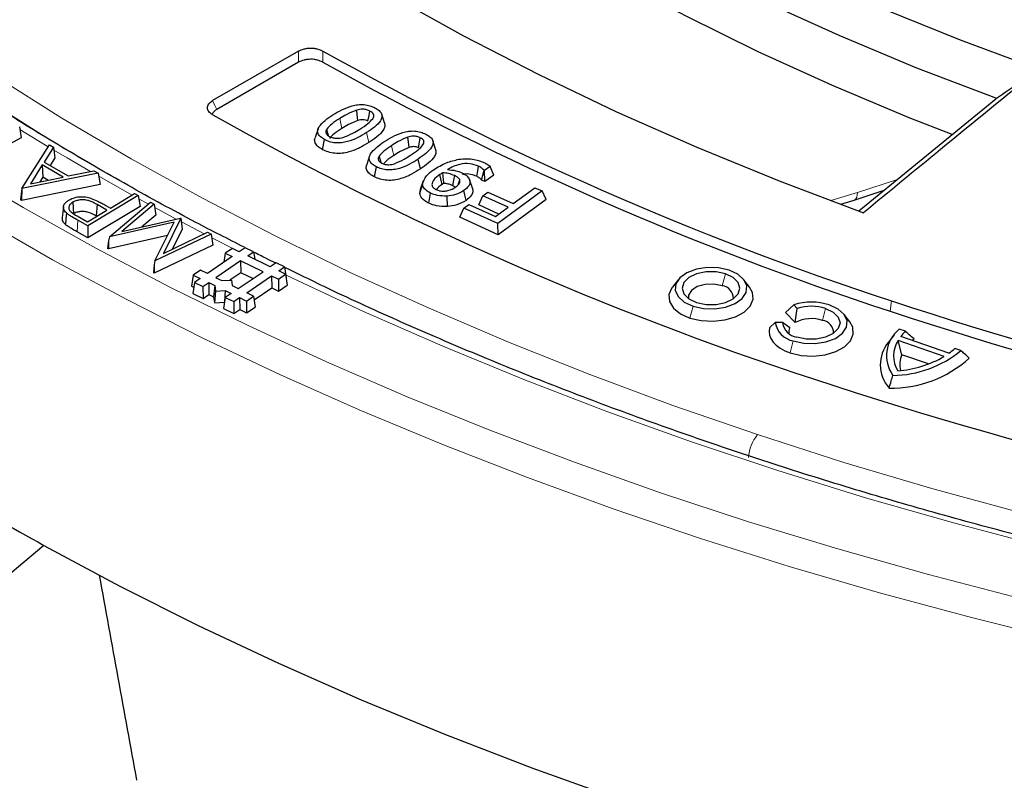
# Model space of a CAD drawing. Units: millimetres. Extents: x 0 to 420, y 0 to 297.
# Drawn here: x 271 to 289, y 168 to 182 of the extents above; entities that cross this region are included whole.
import ezdxf

# ---------------------------------------------------------------- set-up
doc = ezdxf.new("R2010")
doc.units = ezdxf.units.MM

msp = doc.modelspace()

# ---------------------------------------------------------------- linework, layer by layer
at = {"color": 7, "linetype": 'Continuous', "lineweight": 25}
for p, q in [((276.1753, 181.1196), (274.5851, 180.2015)), ((276.1756, 180.9127), (274.6612, 180.0384)), ((286.5555, 178.1567), (289.097, 180.2379)), ((277.7694, 179.7905), (277.7167, 179.948)), ((271.0062, 179.7171), (271.0371, 179.5123)), ((271.0371, 179.5123), (270.0205, 178.9652)), ((276.5376, 179.676), (276.4851, 179.5189)), ((271.0475, 178.5728), (271.5627, 179.3815)), ((271.6348, 179.3396), (271.463, 179.063)), ((271.5627, 179.3815), (271.6348, 179.3396)), ((271.6348, 179.3396), (271.6601, 179.1387)), ((276.6224, 179.2925), (276.6585, 179.4787)), ((278.716, 179.3034), (278.6633, 179.4609)), ((277.4937, 179.1764), (277.4412, 179.0193)), ((271.4277, 179.0091), (271.2079, 178.6623)), ((271.8128, 178.7853), (271.4277, 179.0091)), ((271.4277, 179.0091), (271.4364, 178.7819)), ((271.463, 179.063), (271.9065, 178.8051)), ((271.6601, 179.1387), (271.5732, 178.9989)), ((277.5837, 178.7887), (277.619, 178.9754)), ((278.4353, 178.9351), (278.3949, 179.1188)), ((279.7279, 178.9836), (279.6197, 178.9082)), ((279.795, 178.8185), (279.7279, 178.9836)), ((272.4622, 178.8587), (271.052, 178.5702)), ((271.2079, 178.6623), (271.8128, 178.7853)), ((271.4364, 178.7819), (271.3832, 178.6979)), ((271.5297, 178.7277), (271.4364, 178.7819)), ((271.9065, 178.8051), (272.3866, 178.9027)), ((272.3866, 178.9027), (272.4622, 178.8587)), ((272.4622, 178.8587), (272.5021, 178.6493)), ((279.5692, 178.7291), (279.6131, 178.9114)), ((279.6197, 178.9082), (279.6131, 178.9114)), ((279.6261, 178.7009), (279.6197, 178.9082)), ((279.795, 178.8185), (279.6261, 178.7009)), ((272.5021, 178.6493), (271.0462, 178.3515)), ((278.4213, 178.4829), (278.4749, 178.6477)), ((278.4843, 178.7131), (278.4319, 178.5562)), ((279.3979, 178.5802), (279.3455, 178.7369)), ((279.6261, 178.7009), (279.5692, 178.7291)), ((271.0475, 178.5728), (271.0222, 178.3655)), ((271.052, 178.5702), (271.0462, 178.3515)), ((271.052, 178.5702), (271.0475, 178.5728)), ((273.2082, 178.4425), (272.2726, 177.8813)), ((272.6906, 178.2113), (273.1396, 178.4806)), ((273.1396, 178.4806), (273.2082, 178.4425)), ((273.2082, 178.4425), (273.2392, 178.2388)), ((278.4213, 178.4829), (278.4361, 178.5559)), ((278.5894, 178.2993), (278.6238, 178.4863)), ((278.9367, 178.2387), (278.9301, 178.4327)), ((279.2793, 178.3515), (279.2382, 178.5347)), ((279.5161, 178.2687), (279.5913, 178.4372)), ((279.5913, 178.4372), (279.6862, 178.5068)), ((280.0603, 178.2241), (279.5913, 178.4372)), ((279.6862, 178.5068), (280.1552, 178.2937)), ((280.6901, 178.5268), (279.8674, 177.9235)), ((280.1552, 178.2937), (280.5561, 178.5877)), ((280.5561, 178.5877), (280.6901, 178.5268)), ((280.7654, 178.3687), (280.6901, 178.5268)), ((286.4723, 178.3566), (287.0242, 178.5405)), ((271.0462, 178.3515), (271.0222, 178.3655)), ((271.8204, 178.2358), (271.7986, 178.0325)), ((271.9918, 178.3172), (272.0076, 178.1043)), ((273.2392, 178.2388), (272.2732, 177.6593)), ((272.4426, 178.277), (272.4274, 178.0637)), ((272.6261, 178.1726), (272.4426, 178.277)), ((272.6032, 178.2597), (272.6906, 178.2113)), ((272.6753, 177.6742), (273.4341, 178.3177)), ((273.5027, 178.2816), (272.9017, 177.7786)), ((273.4341, 178.3177), (273.5027, 178.2816)), ((273.5027, 178.2816), (273.5315, 178.0794)), ((279.2375, 178.2095), (279.3324, 178.2791)), ((279.3324, 178.2791), (279.8283, 178.0539)), ((279.8897, 178.099), (279.5161, 178.2687)), ((280.7654, 178.3687), (279.8764, 177.7167)), ((286.225, 178.2809), (286.4721, 178.3565)), ((272.0744, 178.0649), (272.2676, 177.9576)), ((272.2676, 177.9576), (272.6261, 178.1726)), ((272.4363, 178.0587), (272.4274, 178.0637)), ((273.5315, 178.0794), (273.2717, 177.8619)), ((279.1623, 178.041), (279.2375, 178.2095)), ((279.8674, 177.9235), (279.2375, 178.2095)), ((279.8283, 178.0539), (280.0603, 178.2241)), ((272.2726, 177.8813), (272.0886, 177.9835)), ((272.2726, 177.8813), (272.2732, 177.6593)), ((273.8733, 177.9464), (272.6753, 177.6742)), ((272.9017, 177.7786), (273.9915, 178.0239)), ((273.5168, 177.2305), (273.8733, 177.9464)), ((273.9975, 178.0207), (273.6731, 177.3663)), ((273.9915, 178.0239), (273.9975, 178.0207)), ((273.9975, 178.0207), (274.0222, 177.8207)), ((279.8764, 177.7167), (279.1623, 178.041)), ((279.8764, 177.7167), (279.8674, 177.9235)), ((272.2732, 177.6593), (272.0733, 177.7703)), ((273.751, 177.7009), (272.6546, 177.4517)), ((274.5571, 177.7258), (273.5168, 177.2305)), ((273.6731, 177.3663), (274.4904, 177.761)), ((274.0222, 177.8207), (273.836, 177.4449)), ((274.4904, 177.761), (274.5571, 177.7258)), ((274.5571, 177.7258), (274.5904, 177.5212)), ((272.6578, 177.6047), (272.6378, 177.4606)), ((272.6578, 177.6047), (272.6546, 177.4517)), ((272.6753, 177.6742), (272.6578, 177.6047)), ((274.5904, 177.5212), (273.5041, 177.004)), ((272.6546, 177.4517), (272.6378, 177.4606)), ((274.8183, 177.3719), (274.7934, 177.2059)), ((274.9515, 177.4629), (274.8183, 177.3719)), ((274.8183, 177.3719), (274.9456, 177.3098)), ((275.0788, 177.4008), (274.9515, 177.4629)), ((275.1863, 177.4743), (275.0788, 177.4008)), ((275.3439, 177.3974), (275.1863, 177.4743)), ((275.2363, 177.3239), (275.3439, 177.3974)), ((275.6516, 177.1213), (275.2363, 177.3239)), ((275.3439, 177.3974), (275.3646, 177.2613)), ((273.5046, 177.1585), (273.4873, 177.0129)), ((273.5046, 177.1585), (273.5041, 177.004)), ((273.5168, 177.2305), (273.5046, 177.1585)), ((274.9456, 177.3098), (274.4871, 176.9966)), ((275.1032, 177.233), (274.6446, 176.9197)), ((275.5184, 177.0304), (275.1032, 177.233)), ((275.1032, 177.233), (275.1057, 177.011)), ((275.7592, 177.1948), (275.6516, 177.1213)), ((275.9167, 177.1179), (275.7592, 177.1948)), ((273.5041, 177.004), (273.4873, 177.0129)), ((274.2266, 176.9678), (274.1958, 176.7621)), ((274.3598, 177.0587), (274.2266, 176.9678)), ((274.2266, 176.9678), (274.3539, 176.9057)), ((274.4871, 176.9966), (274.3598, 177.0587)), ((275.1057, 177.011), (274.9018, 176.8717)), ((275.0599, 176.7171), (275.5184, 177.0304)), ((275.33, 176.9016), (275.1057, 177.011)), ((275.2174, 176.6403), (275.676, 176.9535)), ((275.676, 176.9535), (275.8033, 176.8914)), ((275.676, 176.9535), (275.6786, 176.7316)), ((275.8033, 176.8914), (275.9364, 176.9823)), ((275.8091, 177.0444), (275.9167, 177.1179)), ((275.9364, 176.9823), (275.8091, 177.0444)), ((275.9167, 177.1179), (275.9475, 176.9153)), ((275.9364, 176.9823), (275.9672, 176.7797)), ((274.2463, 176.8322), (274.2155, 176.6265)), ((274.3539, 176.9057), (274.2463, 176.8322)), ((274.2463, 176.8322), (274.4039, 176.7553)), ((274.4039, 176.7553), (274.5115, 176.8288)), ((274.5115, 176.8288), (274.6242, 176.7738)), ((274.5115, 176.8288), (274.514, 176.6069)), ((274.6242, 176.7738), (274.6031, 176.5634)), ((274.6242, 176.7738), (274.6389, 176.6727)), ((274.6446, 176.9197), (274.7573, 176.8647)), ((274.7573, 176.8647), (274.9325, 176.8732)), ((274.9325, 176.8732), (274.9472, 176.7721)), ((274.9472, 176.7721), (275.0599, 176.7171)), ((275.8033, 176.8914), (275.8059, 176.6695)), ((275.8059, 176.6695), (275.9672, 176.7797)), ((275.9467, 176.9147), (275.9475, 176.9153)), ((283.2102, 176.8826), (283.1048, 176.7465)), ((284.5328, 176.7465), (284.4274, 176.8826)), ((274.1958, 176.7621), (274.2331, 176.7439)), ((274.2155, 176.6265), (274.4065, 176.5334)), ((274.4039, 176.7553), (274.4065, 176.5334)), ((274.4065, 176.5334), (274.514, 176.6069)), ((274.514, 176.6069), (274.6031, 176.5634)), ((274.6389, 176.6727), (274.6189, 176.4549)), ((274.6389, 176.6727), (274.814, 176.6812)), ((274.814, 176.6812), (274.8071, 176.4721)), ((274.814, 176.6812), (274.9268, 176.6262)), ((274.9268, 176.6262), (274.8192, 176.5527)), ((275.3447, 176.5782), (275.2174, 176.6403)), ((275.355, 176.5106), (275.6786, 176.7316)), ((275.6786, 176.7316), (275.8059, 176.6695)), ((274.6031, 176.5634), (274.6189, 176.4549)), ((274.6189, 176.4549), (274.8059, 176.464)), ((274.8192, 176.5527), (274.7883, 176.3471)), ((274.8192, 176.5527), (274.9767, 176.4758)), ((274.9767, 176.4758), (275.0843, 176.5493)), ((274.9767, 176.4758), (274.9793, 176.2539)), ((275.0843, 176.5493), (275.0869, 176.3274)), ((275.0843, 176.5493), (275.2116, 176.4872)), ((275.2116, 176.4872), (275.3447, 176.5782)), ((275.2116, 176.4872), (275.2142, 176.2653)), ((275.3447, 176.5782), (275.3755, 176.3755)), ((285.2, 176.2762), (285.3528, 176.4179)), ((285.3528, 176.4179), (285.4174, 176.3506)), ((274.7883, 176.3471), (274.9793, 176.2539)), ((274.9793, 176.2539), (275.0869, 176.3274)), ((275.0869, 176.3274), (275.2142, 176.2653)), ((275.2142, 176.2653), (275.3755, 176.3755)), ((285.2, 176.2762), (285.3803, 176.0884)), ((285.3803, 176.0884), (285.4174, 176.3506)), ((286.39, 176.1023), (286.2846, 176.2384)), ((284.9046, 175.9924), (285.0094, 176.088)), ((285.1427, 176.0867), (285.0094, 176.088)), ((285.2765, 175.9887), (285.1427, 176.0867)), ((287.2122, 175.8624), (287.1068, 175.7263)), ((287.4194, 175.9256), (287.3051, 175.9652)), ((288.1399, 175.4601), (287.2835, 175.7572)), ((287.3528, 175.4921), (287.2835, 175.7572)), ((288.2278, 175.5194), (287.333, 175.8298)), ((288.448, 175.5688), (288.3337, 175.6084)), ((287.8491, 175.3199), (287.3528, 175.4921)), ((271.4581, 171.9579), (267.968, 169.0198))]:
    msp.add_line(p, q, dxfattribs=at)
at = {"color": 8, "linetype": 'Continuous', "lineweight": 18}
for p, q in [((276.9799, 179.6862), (276.9404, 179.8704)), ((271.5402, 179.3463), (271.014, 179.6655)), ((277.4781, 179.424), (277.4386, 179.6082)), ((273.0918, 178.452), (272.4733, 178.8003)), ((286.5335, 178.4968), (287.2709, 178.7425)), ((286.037, 178.3516), (286.5335, 178.4968)), ((273.3952, 178.2847), (273.2174, 178.3825)), ((273.9113, 178.0059), (273.5113, 178.2215)), ((272.0886, 177.9835), (272.0733, 177.7703)), ((274.4306, 177.7321), (274.0055, 177.9557)), ((275.0085, 177.435), (274.5677, 177.6609)), ((284.0277, 176.7711), (284.0855, 176.9921)), ((287.1621, 176.4892), (287.1353, 176.2991)), ((283.4855, 176.3922), (283.4277, 176.1712)), ((285.8849, 176.1269), (285.9427, 176.3479)), ((285.3427, 175.748), (285.2849, 175.527))]:
    msp.add_line(p, q, dxfattribs=at)
at = {"color": 8, "linetype": 'Continuous', "lineweight": 18, "flags": 128}
for points in [[(272.7491, 178.7809), (271.5517, 179.4886), (270.3068, 180.2715), (269.106, 181.077), (267.9505, 181.9044), (266.8416, 182.7527), (265.7803, 183.621), (264.7678, 184.5086), (263.805, 185.4144), (262.8931, 186.3376), (262.0329, 187.2772), (261.2253, 188.2323), (260.4711, 189.2017), (259.7712, 190.1847), (259.1262, 191.18), (258.5367, 192.1868), (258.0035, 193.204), (257.5271, 194.2306), (257.1078, 195.2654), (256.7463, 196.3074), (256.4427, 197.3557), (256.1976, 198.4089), (256.0208, 199.4012)], [(276.1756, 180.9127), (276.1754, 181.0285), (276.1753, 181.1196)], [(276.629, 181.1205), (276.6291, 181.0047), (276.6291, 180.9137)], [(270.5556, 180.6571), (271.7933, 179.8787), (273.0736, 179.1237), (274.3952, 178.3927), (275.7566, 177.6865), (277.1566, 177.0059), (278.5936, 176.3516), (280.0662, 175.7242), (281.5729, 175.1243), (283.1122, 174.5526), (284.6824, 174.0097)], [(274.5851, 180.2015), (274.6277, 180.1102), (274.6612, 180.0384)], [(277.9416, 179.1824), (277.9191, 179.2852), (277.9013, 179.3661)], [(272.319, 178.8889), (271.8884, 179.1396), (271.6416, 179.2857)], [(269.7731, 178.9961), (271.0764, 178.2198), (272.4213, 177.4674), (273.8064, 176.7398), (275.2305, 176.0376), (276.6921, 175.3616), (278.1897, 174.7125), (279.722, 174.0909), (281.2872, 173.4973), (282.884, 172.9324), (284.5108, 172.3967), (286.1659, 171.8908), (287.8477, 171.4152), (289.5546, 170.9703)], [(286.5335, 178.4968), (286.5293, 178.4492), (286.5192, 178.4099), (286.5034, 178.3802), (286.4827, 178.3613), (286.4722, 178.3565)], [(270.2875, 178.0165), (271.6195, 177.2535), (272.9922, 176.5149), (274.4043, 175.8015), (275.8542, 175.1138), (277.3407, 174.4527), (278.8622, 173.8187), (280.4173, 173.2125), (282.0045, 172.6346), (283.6222, 172.0857), (285.2688, 171.5662), (286.9428, 171.0767), (288.6424, 170.6176), (290.366, 170.1894)], [(290.015, 171.9238), (288.3357, 172.3665), (286.6818, 172.8399), (285.0549, 173.3434), (283.4565, 173.8766), (281.8884, 174.439), (280.3522, 175.0299), (278.8494, 175.6488), (277.3815, 176.295), (275.95, 176.9679), (275.9387, 176.9733)], [(284.6824, 174.0097), (286.2819, 173.4962), (287.9091, 173.0125), (289.5623, 172.5591), (291.2399, 172.1366), (292.94, 171.7454), (294.661, 171.3857), (296.4011, 171.0582), (298.1585, 170.763), (299.9313, 170.5004), (301.7178, 170.2708), (303.5162, 170.0744), (305.3245, 169.9113), (307.141, 169.7818), (308.9637, 169.686), (310.7908, 169.6239), (312.6204, 169.5957), (314.4507, 169.6013), (316.2796, 169.6408)]]:
    msp.add_lwpolyline(points, dxfattribs=at)
at = {"color": 7, "linetype": 'Continuous', "lineweight": 25, "flags": 128}
for points in [[(289.8866, 180.7829), (288.4408, 181.3222), (287.0323, 181.8935), (285.6633, 182.4959), (284.3358, 183.1285), (283.0518, 183.7904), (281.8133, 184.4805), (280.6221, 185.1979), (279.4801, 185.9414), (278.3888, 186.7099), (277.3501, 187.5023), (276.3653, 188.3173)], [(276.3697, 187.3049), (277.4134, 186.4744), (278.5131, 185.6684), (279.6673, 184.8881), (280.874, 184.1348), (282.1314, 183.4096), (283.4376, 182.7138), (284.7904, 182.0483), (286.1878, 181.4143), (287.6276, 180.8127), (289.1075, 180.2444)], [(288.2851, 179.5728), (287.4906, 179.8854), (286.0714, 180.4807), (284.6936, 181.1076), (283.3591, 181.765), (282.07, 182.4519), (280.8282, 183.1673), (279.6357, 183.9101), (278.4943, 184.6791), (277.4056, 185.4733), (276.3714, 186.2913)], [(273.0128, 185.4253), (274.1512, 184.5686), (275.3444, 183.7371), (276.5906, 182.9319), (277.8881, 182.1542), (279.2351, 181.4051), (280.6297, 180.6856), (282.07, 179.9967), (283.5539, 179.3394), (285.0794, 178.7147), (286.6443, 178.1233)], [(289.097, 180.2379), (289.1029, 180.2416), (289.1075, 180.2444)], [(277.278, 179.8355), (277.2648, 179.9426), (277.2544, 180.0266)], [(277.4633, 179.8223), (277.4836, 179.9265), (277.4995, 180.0084)], [(276.7341, 179.5529), (276.7208, 179.599), (276.6988, 179.6757)], [(278.2259, 179.3338), (278.2115, 179.4405), (278.2003, 179.5243)], [(278.3979, 179.3274), (278.4176, 179.4319), (278.433, 179.5141)], [(277.706, 179.0519), (277.6931, 179.0966), (277.671, 179.1732)], [(279.4773, 178.7986), (279.4964, 178.9034), (279.5115, 178.9857)], [(278.8361, 178.647), (278.813, 178.7494), (278.7948, 178.83)], [(279.0354, 178.6251), (279.0546, 178.7298), (279.0696, 178.8122)], [(279.1397, 178.6508), (279.142, 178.6582), (279.1652, 178.7327)], [(271.8743, 178.1187), (271.8651, 178.0133), (271.8558, 177.9078)], [(284.1521, 177.0588), (283.9574, 177.1019), (283.7491, 177.1082), (283.5476, 177.0771), (283.3727, 177.0115), (283.2414, 176.9179), (283.1667, 176.8055), (283.1558, 176.6853), (283.2098, 176.569), (283.3234, 176.468), (283.4855, 176.3922)], [(284.0855, 176.9921), (283.9114, 177.0287), (283.7262, 177.0287), (283.5521, 176.9921), (283.4102, 176.9234), (283.3176, 176.8308), (283.2855, 176.7255), (283.3176, 176.6202), (283.4102, 176.5276), (283.5521, 176.4589)], [(283.4855, 176.3922), (283.6802, 176.3491), (283.8885, 176.3427), (284.0899, 176.3739), (284.2649, 176.4395), (284.3961, 176.5331), (284.4709, 176.6455), (284.4818, 176.7657), (284.4278, 176.882), (284.3142, 176.983), (284.1521, 177.0588)], [(283.5521, 176.4589), (283.7262, 176.4223), (283.9114, 176.4223), (284.0855, 176.4589), (284.2273, 176.5276), (284.32, 176.6202), (284.3521, 176.7255), (284.32, 176.8308), (284.2273, 176.9234), (284.0855, 176.9921)], [(284.0277, 176.7711), (283.8733, 176.8014), (283.7106, 176.7952), (283.5644, 176.7536), (283.4569, 176.6828), (283.4045, 176.5937), (283.4043, 176.5318)], [(283.1048, 176.7465), (283.0927, 176.73), (283.0402, 176.6051), (283.0508, 176.4767), (283.1236, 176.3553), (283.2527, 176.2506), (283.4277, 176.1712)], [(283.4277, 176.1712), (283.6344, 176.1234), (283.856, 176.1112), (284.0746, 176.1355), (284.2725, 176.1944), (284.4336, 176.2831), (284.5449, 176.3944), (284.5974, 176.5193), (284.5868, 176.6476), (284.5328, 176.7465)], [(285.3427, 175.748), (285.5374, 175.7048), (285.7457, 175.6985), (285.9471, 175.7297), (286.1221, 175.7953), (286.2533, 175.8889), (286.3281, 176.0013), (286.339, 176.1215), (286.285, 176.2378), (286.1714, 176.3388), (286.0093, 176.4146)], [(285.9427, 176.3479), (286.0845, 176.2792), (286.1772, 176.1866), (286.2093, 176.0813), (286.1772, 175.976), (286.0845, 175.8834), (285.9427, 175.8147), (285.7686, 175.7781), (285.5834, 175.7781), (285.4093, 175.8147)], [(285.2849, 175.527), (285.4916, 175.4792), (285.7132, 175.467), (285.9318, 175.4913), (286.1297, 175.5502), (286.2908, 175.6389), (286.4021, 175.7502), (286.4546, 175.8751), (286.444, 176.0034), (286.39, 176.1023)], [(284.9046, 175.9924), (284.8939, 175.9243), (284.9012, 175.8561), (284.9263, 175.7892), (284.9686, 175.7253), (285.0271, 175.6659), (285.1005, 175.6122), (285.1871, 175.5655), (285.2849, 175.527)], [(271.4581, 171.9579), (272.8676, 171.2023), (274.3181, 170.4731), (275.8081, 169.7708), (277.3361, 169.0964), (278.9005, 168.4504), (280.4998, 167.8335), (282.1324, 167.2463), (283.7965, 166.6895), (285.4905, 166.1635), (287.2127, 165.669), (288.9613, 165.2064)]]:
    msp.add_lwpolyline(points, dxfattribs=at)
at = {"color": 7, "linetype": 'Continuous', "lineweight": 25}
for centre, radius, start, end in [((305.5791, 232.6685), 59.1211, 240.680848, 251.849524), ((305.586, 232.5728), 59.2213, 240.727712, 251.847027), ((305.15, 234.3282), 62.3894, 240.66723, 251.850252), ((283.997, 176.5367), 0.2364, 358.79657, 82.53339), ((285.6758, 175.3698), 1.0968, 72.29502, 107.12768), ((311.2794, 249.5767), 76.9638, 251.738185, 261.103002), ((285.6758, 175.5121), 0.8774, 72.29502, 107.12768), ((311.2698, 249.4337), 77.0139, 251.737014, 261.066956), ((285.412, 176.1493), 0.4072, 188.65443, 260.19124), ((285.4648, 176.1357), 0.3258, 188.65443, 260.19124), ((285.6785, 175.5054), 0.6549, 71.62802, 117.08866), ((285.8542, 175.8925), 0.2364, 358.79657, 82.53339), ((285.4032, 175.9182), 0.145, 150.91398, 192.19522), ((287.7007, 175.4753), 0.6297, 128.92037, 215.77573), ((288.0212, 175.2959), 0.871, 133.70777, 142.19822), ((287.613, 175.3059), 0.658, 140.28906, 221.05467), ((287.7427, 175.4699), 0.5416, 147.96679, 210.89033), ((288.2026, 175.0113), 0.9909, 128.7895, 131.34485), ((287.1616, 177.1297), 2.0227, 270.79903, 309.4923), ((287.5909, 176.3851), 1.0748, 306.3431, 313.72259), ((287.1705, 176.9962), 2.1232, 268.55173, 312.44089), ((287.1171, 177.2275), 2.042, 274.51583, 300.05917), ((287.7997, 175.3068), 0.4838, 157.48267, 193.07728), ((311.1735, 252.1943), 81.243, 251.738525, 261.113469), ((299.005, 221.7532), 56.907, 238.95685, 241.04852)]:
    msp.add_arc(centre, radius, start, end, dxfattribs=at)
at = {"color": 8, "linetype": 'Continuous', "lineweight": 18}
msp.add_arc((285.2086, 173.5585), 0.6932, 139.39038, 177.778, dxfattribs=at)
at = {"color": 7, "linetype": 'Continuous', "lineweight": 25}
msp.add_ellipse((251.7373, 819.4016), major_axis=(-84.2334, 862.157), ratio=0.073534, start_param=2.4140689, end_param=2.4207783, dxfattribs=at)
for points, knots in [([(370.4963, 199.2832), (370.4653, 199.0808), (370.3836, 198.5474), (370.1925, 197.6862), (369.9292, 196.7005), (369.6119, 195.7201), (369.2437, 194.7457), (368.8242, 193.7783), (368.354, 192.8186), (367.8336, 191.8676), (367.2634, 190.926), (366.6441, 189.9948), (365.976, 189.0747), (365.26, 188.1665), (364.4965, 187.2711), (363.6863, 186.3892), (362.83, 185.5216), (361.9285, 184.6691), (360.9825, 183.8325), (359.9929, 183.0125), (358.9606, 182.2098), (357.8864, 181.4253), (356.7714, 180.6596), (355.6165, 179.9134), (354.4227, 179.1875), (353.1913, 178.4825), (351.9232, 177.7991), (350.6196, 177.1379), (349.2817, 176.4995), (347.9107, 175.8845), (346.508, 175.2936), (345.0746, 174.7273), (343.612, 174.186), (342.1216, 173.6704), (340.6045, 173.1808), (339.0624, 172.7178), (337.4965, 172.2819), (335.9083, 171.8733), (334.2993, 171.4925), (332.6709, 171.1399), (331.0246, 170.8157), (329.362, 170.5203), (327.6846, 170.254), (325.9938, 170.017), (324.2914, 169.8096), (322.5788, 169.6318), (320.8575, 169.484), (319.1293, 169.3662), (317.3956, 169.2785), (315.6581, 169.2211), (313.9184, 169.194), (312.1781, 169.1972), (310.4387, 169.2306), (308.7018, 169.2944), (306.9692, 169.3884), (305.2422, 169.5125), (303.5227, 169.6666), (301.812, 169.8506), (300.1118, 170.0642), (298.4237, 170.3074), (296.7492, 170.5798), (295.0899, 170.8813), (293.4472, 171.2114), (291.8227, 171.57), (290.2179, 171.9567), (288.6342, 172.3711), (287.0731, 172.8127), (285.5361, 173.2813), (284.0245, 173.7764), (282.5397, 174.2975), (281.0832, 174.8441), (279.656, 175.4155), (278.2607, 176.0121), (277.012, 176.576), (276.2441, 176.9513), (275.9178, 177.1108)], [0, 0, 0, 0, 0.0085043, 0.0224125, 0.0363142, 0.0502082, 0.0640938, 0.0779706, 0.0918384, 0.1056974, 0.1195481, 0.1333911, 0.147227, 0.1610567, 0.1748809, 0.1887004, 0.2025161, 0.2163285, 0.2301385, 0.2439464, 0.2577529, 0.2715584, 0.2853633, 0.2991678, 0.3129722, 0.3267768, 0.3405816, 0.3543869, 0.3681927, 0.3819991, 0.3958063, 0.4096142, 0.4234228, 0.4372322, 0.4510424, 0.4648534, 0.478665, 0.4924774, 0.5062905, 0.5201042, 0.5339185, 0.5477333, 0.5615487, 0.5753645, 0.5891807, 0.6029973, 0.6168142, 0.6306313, 0.6444486, 0.6582661, 0.6720837, 0.6859014, 0.699719, 0.7135366, 0.727354, 0.7411712, 0.7549882, 0.768805, 0.7826214, 0.7964374, 0.8102529, 0.824068, 0.8378825, 0.8516964, 0.8655097, 0.8793223, 0.8931342, 0.9069454, 0.9207557, 0.9345652, 0.9483738, 0.9621816, 0.9759886, 0.9897946, 1, 1, 1, 1]), ([(275.1723, 177.4833), (274.8717, 177.636), (274.1371, 178.0094), (273.0093, 178.6291), (271.7848, 179.3378), (270.5995, 180.0681), (269.453, 180.8182), (268.3467, 181.5878), (267.2814, 182.376), (266.2582, 183.182), (265.278, 184.0053), (264.3417, 184.8449), (263.45, 185.7001), (262.6037, 186.5702), (261.8037, 187.4542), (261.0505, 188.3516), (260.3449, 189.2614), (259.6874, 190.1828), (259.0787, 191.1151), (258.5192, 192.0574), (258.0095, 193.0089), (257.55, 193.9688), (257.1411, 194.9363), (256.7835, 195.9106), (256.4762, 196.8907), (256.225, 197.8761), (256.0662, 198.6026), (256.0074, 199.001), (255.9974, 199.0688)], [0, 0, 0, 0, 0.0277682, 0.0678672, 0.1079644, 0.1480602, 0.1881549, 0.2282493, 0.2683437, 0.308439, 0.3485361, 0.3886361, 0.4287405, 0.4688508, 0.5089687, 0.5490962, 0.5892353, 0.6293885, 0.669558, 0.7097463, 0.7499556, 0.7901881, 0.8304454, 0.8707288, 0.9110388, 0.9513751, 0.9917361, 1, 1, 1, 1]), ([(244.9693, 188.2154), (244.9696, 188.2029), (244.9785, 187.8234), (245.0446, 187.0775), (245.1716, 185.9788), (245.3572, 184.8828), (245.5935, 183.7902), (245.8824, 182.7018), (246.2232, 181.6184), (246.6158, 180.5408), (247.0598, 179.4699), (247.5549, 178.4066), (248.1009, 177.3515), (248.6973, 176.3056), (249.3436, 175.2698), (250.0394, 174.2447), (250.784, 173.2313), (251.5771, 172.2303), (252.4178, 171.2425), (253.3056, 170.2688), (254.2398, 169.3099), (255.2196, 168.3664), (256.2442, 167.4393), (257.3128, 166.5292), (258.4247, 165.6368), (259.5788, 164.7628), (260.7744, 163.9078), (262.0104, 163.0726), (263.2859, 162.2578), (264.5999, 161.4639), (265.9513, 160.6916), (267.3392, 159.9415), (268.7624, 159.2142), (270.2198, 158.5101), (271.7103, 157.8299), (273.2328, 157.174), (274.786, 156.5429), (276.3688, 155.9371), (277.98, 155.3571), (279.6182, 154.8033), (281.2823, 154.276), (282.9709, 153.7758), (284.6829, 153.303), (286.4167, 152.8579), (288.1712, 152.4409), (289.9449, 152.0523), (291.7365, 151.6924), (293.5446, 151.3614), (295.3679, 151.0596), (297.2049, 150.7873), (299.0542, 150.5446), (300.9143, 150.3317), (302.784, 150.1488), (304.6617, 149.996), (306.5459, 149.8734), (308.4353, 149.7812), (310.3284, 149.7193), (312.2237, 149.6879), (314.1198, 149.6869), (316.0152, 149.7165), (317.9085, 149.7764), (319.7981, 149.8668), (321.6828, 149.9875), (323.5609, 150.1384), (325.431, 150.3195), (327.2918, 150.5305), (329.1418, 150.7714), (330.9796, 151.0419), (332.8037, 151.3418), (334.6128, 151.671), (336.4054, 152.0291), (338.1803, 152.416), (339.9359, 152.8312), (341.6711, 153.2746), (343.3844, 153.7456), (345.0745, 154.2442), (346.7401, 154.7697), (348.38, 155.3219), (349.9928, 155.9003), (351.5774, 156.5044), (353.1325, 157.134), (354.6569, 157.7883), (356.1495, 158.4671), (357.609, 159.1697), (359.0344, 159.8957), (360.4246, 160.6444), (361.7785, 161.4154), (363.0949, 162.208), (364.373, 163.0217), (365.6117, 163.8558), (366.8099, 164.7097), (367.9669, 165.5828), (369.0817, 166.4743), (370.1534, 167.3837), (371.1811, 168.3102), (372.164, 169.253), (373.1014, 170.2116), (373.9925, 171.1851), (374.8366, 172.1727), (375.633, 173.1737), (376.381, 174.1873), (377.0802, 175.2126), (377.7298, 176.2489), (378.3295, 177.2954), (378.8788, 178.3511), (379.3771, 179.4152), (379.8242, 180.4869), (380.2198, 181.5652), (380.5635, 182.6494), (380.8549, 183.7386), (381.0946, 184.832), (381.2799, 185.9286), (381.4058, 186.916), (381.4467, 187.5383), (381.4635, 187.7935)], [0, 0, 0, 0, 0.0003053, 0.0092882, 0.0182717, 0.0272567, 0.0362438, 0.0452338, 0.0542272, 0.0632245, 0.0722258, 0.0812314, 0.0902413, 0.0992554, 0.1082735, 0.1172954, 0.1263209, 0.1353496, 0.144381, 0.153415, 0.1624511, 0.1714891, 0.1805285, 0.1895691, 0.1986107, 0.207653, 0.2166959, 0.225739, 0.2347824, 0.2438258, 0.2528691, 0.2619123, 0.2709552, 0.2799979, 0.2890402, 0.2980822, 0.3071238, 0.3161651, 0.3252059, 0.3342463, 0.3432864, 0.3523261, 0.3613654, 0.3704044, 0.379443, 0.3884813, 0.3975193, 0.4065571, 0.4155946, 0.4246318, 0.4336688, 0.4427057, 0.4517424, 0.4607789, 0.4698154, 0.4788517, 0.487888, 0.4969242, 0.5059604, 0.5149966, 0.5240329, 0.5330692, 0.5421056, 0.551142, 0.5601786, 0.5692153, 0.5782523, 0.5872894, 0.5963267, 0.6053643, 0.6144021, 0.6234402, 0.6324787, 0.6415175, 0.6505566, 0.6595961, 0.668636, 0.6776763, 0.686717, 0.6957582, 0.7047998, 0.7138418, 0.7228842, 0.7319271, 0.7409704, 0.750014, 0.759058, 0.7681022, 0.7771467, 0.7861912, 0.7952358, 0.8042803, 0.8133245, 0.8223682, 0.8314112, 0.8404533, 0.8494943, 0.8585338, 0.8675715, 0.8766071, 0.8856402, 0.8946706, 0.9036977, 0.9127213, 0.9217411, 0.9307568, 0.9397682, 0.9487752, 0.9577778, 0.9667762, 0.9757707, 0.9847616, 0.9937494, 1, 1, 1, 1]), ([(276.1753, 181.1196), (276.2082, 181.135), (276.2576, 181.1581), (276.3388, 181.1724), (276.4016, 181.1762), (276.4646, 181.1727), (276.546, 181.1588), (276.5959, 181.1358), (276.629, 181.1205)], [0, 0, 0, 0, 0.2494197, 0.3747625, 0.4996703, 0.6244073, 0.7499429, 1, 1, 1, 1]), ([(276.6291, 180.9137), (276.596, 180.929), (276.5463, 180.9519), (276.465, 180.9658), (276.4021, 180.9693), (276.3393, 180.9655), (276.2581, 180.9513), (276.2086, 180.9281), (276.1756, 180.9127)], [0, 0, 0, 0, 0.2494197, 0.3747616, 0.4996703, 0.6244078, 0.7499429, 1, 1, 1, 1]), ([(289.8866, 180.7829), (289.2808, 180.2868), (288.199, 179.4007), (287.1194, 178.5137), (286.6443, 178.1233)], [0, 0, 0, 0, 0.5598886, 1, 1, 1, 1]), ([(289.1075, 180.2444), (289.2532, 180.3451), (289.5129, 180.5244), (289.7726, 180.7041), (289.8866, 180.7829)], [0, 0, 0, 0, 0.5613014, 1, 1, 1, 1]), ([(274.5867, 179.9378), (274.5595, 179.9568), (274.5187, 179.9855), (274.4936, 180.0327), (274.4868, 180.0693), (274.4931, 180.106), (274.5176, 180.1534), (274.5581, 180.1823), (274.5851, 180.2015)], [0, 0, 0, 0, 0.2494211, 0.3747748, 0.4996723, 0.6244016, 0.7499481, 1, 1, 1, 1]), ([(276.813, 179.9379), (276.8662, 179.9697), (276.9724, 180.0333), (277.1302, 180.0984), (277.2754, 180.1286), (277.3921, 180.131), (277.5034, 180.1093), (277.563, 180.0813), (277.5929, 180.0673)], [0, 0, 0, 0, 0.2504452, 0.5004034, 0.6254292, 0.7502094, 0.8749683, 1, 1, 1, 1]), ([(277.5929, 180.0673), (277.6196, 180.0514), (277.673, 180.0197), (277.7203, 179.9577), (277.7261, 179.8905), (277.6866, 179.8045), (277.589, 179.7081), (277.4887, 179.6415), (277.4386, 179.6082)], [0, 0, 0, 0, 0.12502165, 0.24979835, 0.37455884, 0.49959037, 0.74954915, 1, 1, 1, 1]), ([(274.6612, 180.0384), (274.6338, 180.0192), (274.5926, 179.9905), (274.5766, 179.9547), (274.5712, 179.9428)], [0, 0, 0, 0, 0.6655216, 1, 1, 1, 1]), ([(276.6585, 179.4787), (276.6319, 179.4946), (276.5786, 179.5264), (276.5316, 179.5883), (276.5258, 179.6556), (276.5661, 179.7413), (276.6628, 179.838), (276.7629, 179.9045), (276.813, 179.9379)], [0, 0, 0, 0, 0.12500441, 0.24976246, 0.37454952, 0.49961099, 0.74956459, 1, 1, 1, 1]), ([(277.2544, 180.0266), (277.1903, 180.0012), (277.0755, 179.9558), (276.9818, 179.8965), (276.9404, 179.8704)], [0, 0, 0, 0, 0.5591471, 1, 1, 1, 1]), ([(277.4995, 180.0084), (277.4802, 180.0174), (277.4415, 180.0354), (277.3519, 180.0483), (277.2914, 180.0349), (277.2544, 180.0266)], [0, 0, 0, 0, 0.28099289, 0.56105039, 1, 1, 1, 1]), ([(277.552, 179.8672), (277.5597, 179.881), (277.5752, 179.9086), (277.5703, 179.9501), (277.5414, 179.9841), (277.5135, 180.0003), (277.4995, 180.0084)], [0, 0, 0, 0, 0.2802112, 0.5596806, 0.779656, 1, 1, 1, 1]), ([(276.9404, 179.8704), (276.8873, 179.8372), (276.7925, 179.7781), (276.7274, 179.7069), (276.6988, 179.6757)], [0, 0, 0, 0, 0.5606518, 1, 1, 1, 1]), ([(277.278, 179.8355), (277.2184, 179.8117), (277.1095, 179.7681), (277.0203, 179.7117), (276.9799, 179.6862)], [0, 0, 0, 0, 0.5471989, 1, 1, 1, 1]), ([(277.4633, 179.8223), (277.4481, 179.8295), (277.4195, 179.843), (277.3682, 179.8503), (277.3205, 179.8464), (277.2926, 179.8393), (277.278, 179.8355)], [0, 0, 0, 0, 0.2920678, 0.5464797, 0.7616887, 1, 1, 1, 1]), ([(277.3111, 179.6757), (277.3642, 179.7082), (277.4589, 179.7661), (277.5236, 179.8363), (277.552, 179.8672)], [0, 0, 0, 0, 0.5607029, 1, 1, 1, 1]), ([(277.7664, 179.7903), (277.7712, 179.7685), (277.7814, 179.7219), (277.7362, 179.6304), (277.6351, 179.528), (277.5299, 179.4583), (277.4781, 179.424)], [0, 0, 0, 0, 0.1575599, 0.3350883, 0.6724503, 1, 1, 1, 1]), ([(276.6224, 179.2925), (276.5928, 179.3101), (276.5322, 179.3463), (276.4801, 179.417), (276.4691, 179.478), (276.4847, 179.5105), (276.4885, 179.5184)], [0, 0, 0, 0, 0.2918788, 0.5970359, 0.9024802, 1, 1, 1, 1]), ([(277.4386, 179.6082), (277.3853, 179.5764), (277.279, 179.5128), (277.1214, 179.4475), (276.9762, 179.417), (276.8594, 179.4148), (276.7481, 179.4367), (276.6884, 179.4647), (276.6585, 179.4787)], [0, 0, 0, 0, 0.2504454, 0.5003862, 0.6254041, 0.7501808, 0.8749682, 1, 1, 1, 1]), ([(276.6988, 179.6757), (276.6915, 179.6621), (276.6769, 179.6351), (276.6831, 179.5825), (276.726, 179.5545), (276.7521, 179.5375)], [0, 0, 0, 0, 0.2812866, 0.5616971, 1, 1, 1, 1]), ([(276.9799, 179.6862), (276.9282, 179.6539), (276.838, 179.5977), (276.7755, 179.5302), (276.7489, 179.5014)], [0, 0, 0, 0, 0.57334187, 1, 1, 1, 1]), ([(276.7521, 179.5375), (276.7715, 179.5285), (276.8103, 179.5106), (276.8999, 179.4978), (276.9606, 179.511), (276.9977, 179.5191)], [0, 0, 0, 0, 0.2809668, 0.560996, 1, 1, 1, 1]), ([(276.9977, 179.5191), (277.0617, 179.5446), (277.1763, 179.5902), (277.2699, 179.6495), (277.3111, 179.6757)], [0, 0, 0, 0, 0.5590695, 1, 1, 1, 1]), ([(277.7587, 179.4379), (277.8108, 179.4705), (277.9148, 179.5358), (278.0694, 179.6038), (278.2133, 179.637), (278.3301, 179.6418), (278.4432, 179.6222), (278.5042, 179.595), (278.5348, 179.5814)], [0, 0, 0, 0, 0.2504578, 0.500429, 0.6254659, 0.7502444, 0.8749835, 1, 1, 1, 1]), ([(278.2003, 179.5243), (278.1391, 179.4982), (278.0297, 179.4514), (277.9406, 179.3922), (277.9013, 179.3661)], [0, 0, 0, 0, 0.559236, 1, 1, 1, 1]), ([(278.433, 179.5141), (278.4142, 179.5223), (278.3766, 179.5387), (278.2904, 179.5476), (278.2345, 179.5331), (278.2003, 179.5243)], [0, 0, 0, 0, 0.280826, 0.5607339, 1, 1, 1, 1]), ([(278.5348, 179.5814), (278.5623, 179.5658), (278.6172, 179.5347), (278.666, 179.4728), (278.6733, 179.4055), (278.6357, 179.319), (278.5415, 179.2211), (278.4438, 179.1529), (278.3949, 179.1188)], [0, 0, 0, 0, 0.1250074, 0.2497512, 0.3745135, 0.4995619, 0.749551, 1, 1, 1, 1]), ([(278.4819, 179.3805), (278.4892, 179.3936), (278.5039, 179.4198), (278.5003, 179.459), (278.4734, 179.4915), (278.4465, 179.5065), (278.433, 179.5141)], [0, 0, 0, 0, 0.2802406, 0.5597775, 0.7796856, 1, 1, 1, 1]), ([(277.4781, 179.424), (277.4233, 179.3913), (277.3121, 179.3248), (277.1447, 179.2558), (276.9843, 179.2226), (276.8502, 179.2204), (276.7231, 179.2454), (276.6555, 179.277), (276.6224, 179.2925)], [0, 0, 0, 0, 0.2360407, 0.479388, 0.6078636, 0.7408645, 0.8734218, 1, 1, 1, 1]), ([(277.619, 178.9754), (277.5916, 178.9909), (277.5369, 179.0221), (277.488, 179.0839), (277.4812, 179.1513), (277.519, 179.2376), (277.6125, 179.3355), (277.71, 179.4037), (277.7587, 179.4379)], [0, 0, 0, 0, 0.1250274, 0.249777, 0.3745573, 0.4996026, 0.7495686, 1, 1, 1, 1]), ([(277.9013, 179.3661), (277.8507, 179.333), (277.7605, 179.2739), (277.6983, 179.2039), (277.671, 179.1732)], [0, 0, 0, 0, 0.5605941, 1, 1, 1, 1]), ([(278.2259, 179.3338), (278.169, 179.3093), (278.065, 179.2645), (277.9801, 179.208), (277.9416, 179.1824)], [0, 0, 0, 0, 0.5475674, 1, 1, 1, 1]), ([(278.3979, 179.3274), (278.3836, 179.3338), (278.3569, 179.3457), (278.309, 179.3504), (278.2653, 179.345), (278.2395, 179.3377), (278.2259, 179.3338)], [0, 0, 0, 0, 0.2883281, 0.5380449, 0.75444, 1, 1, 1, 1]), ([(278.2523, 179.1906), (278.3029, 179.223), (278.3932, 179.281), (278.4548, 179.3501), (278.4819, 179.3805)], [0, 0, 0, 0, 0.5607011, 1, 1, 1, 1]), ([(277.671, 179.1732), (277.6642, 179.1603), (277.6506, 179.1347), (277.654, 179.0963), (277.6814, 179.0648), (277.7076, 179.0501), (277.7207, 179.0427)], [0, 0, 0, 0, 0.2803181, 0.5597739, 0.7796992, 1, 1, 1, 1]), ([(277.9416, 179.1824), (277.8918, 179.1504), (277.819, 179.1037), (277.7682, 179.0484), (277.7523, 179.031)], [0, 0, 0, 0, 0.68541929, 1, 1, 1, 1]), ([(277.954, 179.0321), (278.0149, 179.0583), (278.1239, 179.1053), (278.213, 179.1645), (278.2523, 179.1906)], [0, 0, 0, 0, 0.5591635, 1, 1, 1, 1]), ([(278.7125, 179.3032), (278.7176, 179.2821), (278.7285, 179.2364), (278.6855, 179.1452), (278.5881, 179.0416), (278.4858, 178.9703), (278.4353, 178.9351)], [0, 0, 0, 0, 0.1525932, 0.331047, 0.6702097, 1, 1, 1, 1]), ([(277.5837, 178.7887), (277.5533, 178.806), (277.4911, 178.8414), (277.4366, 178.912), (277.4249, 178.9748), (277.4406, 179.0092), (277.4449, 179.0188)], [0, 0, 0, 0, 0.2853491, 0.5850391, 0.8843144, 1, 1, 1, 1]), ([(278.3949, 179.1188), (278.3429, 179.0861), (278.2391, 179.0207), (278.0843, 178.9527), (277.9405, 178.9195), (277.8235, 178.9148), (277.7106, 178.9345), (277.6495, 178.9617), (277.619, 178.9754)], [0, 0, 0, 0, 0.2504595, 0.5004448, 0.6254759, 0.7502493, 0.874971, 1, 1, 1, 1]), ([(277.7207, 179.0427), (277.7395, 179.0344), (277.7771, 179.0179), (277.8635, 179.0092), (277.9197, 179.0234), (277.954, 179.0321)], [0, 0, 0, 0, 0.2807579, 0.5606154, 1, 1, 1, 1]), ([(278.6796, 178.92), (278.7538, 178.9677), (278.8861, 179.0528), (279.0683, 179.0964), (279.1483, 179.1156)], [0, 0, 0, 0, 0.5608091, 1, 1, 1, 1]), ([(279.5115, 178.9857), (279.459, 179.0055), (279.3543, 179.0449), (279.1216, 179.0244), (279.0056, 178.9614), (278.9346, 178.9229)], [0, 0, 0, 0, 0.2797872, 0.5592069, 1, 1, 1, 1]), ([(279.1483, 179.1156), (279.1955, 179.1204), (279.2898, 179.1302), (279.4629, 179.1143), (279.5638, 179.0723), (279.6254, 179.0467)], [0, 0, 0, 0, 0.28047833, 0.56066348, 1, 1, 1, 1]), ([(279.6131, 178.9114), (279.6042, 178.9209), (279.5896, 178.9366), (279.5632, 178.9563), (279.5389, 178.9719), (279.5206, 178.9811), (279.5115, 178.9857)], [0, 0, 0, 0, 0.3395056, 0.559767, 0.7797397, 1, 1, 1, 1]), ([(279.6254, 179.0467), (279.6468, 179.0361), (279.6848, 179.0171), (279.7148, 178.9938), (279.7279, 178.9836)], [0, 0, 0, 0, 0.5602547, 1, 1, 1, 1]), ([(278.4353, 178.9351), (278.3818, 178.9015), (278.2733, 178.8332), (278.1088, 178.7614), (277.9502, 178.7252), (277.8159, 178.7202), (277.6868, 178.7429), (277.6175, 178.7737), (277.5837, 178.7887)], [0, 0, 0, 0, 0.2360755, 0.4793369, 0.6074932, 0.7401876, 0.873335, 1, 1, 1, 1]), ([(278.4749, 178.6477), (278.4905, 178.7043), (278.5186, 178.8057), (278.6302, 178.8849), (278.6796, 178.92)], [0, 0, 0, 0, 0.5574385, 1, 1, 1, 1]), ([(278.7948, 178.83), (278.7512, 178.7994), (278.6737, 178.745), (278.6546, 178.6758), (278.6462, 178.6455)], [0, 0, 0, 0, 0.5617558, 1, 1, 1, 1]), ([(278.8493, 178.8647), (278.8388, 178.8584), (278.8201, 178.8471), (278.8025, 178.8352), (278.7948, 178.83)], [0, 0, 0, 0, 0.5600163, 1, 1, 1, 1]), ([(279.0696, 178.8122), (279.0317, 178.8267), (278.964, 178.8525), (278.8844, 178.861), (278.8493, 178.8647)], [0, 0, 0, 0, 0.5596535, 1, 1, 1, 1]), ([(278.8694, 178.6685), (278.8657, 178.7052), (278.8592, 178.7706), (278.8523, 178.836), (278.8493, 178.8647)], [0, 0, 0, 0, 0.5599992, 1, 1, 1, 1]), ([(278.9346, 178.9229), (278.9893, 178.9188), (279.0868, 178.9115), (279.1668, 178.8788), (279.2019, 178.8644)], [0, 0, 0, 0, 0.5600451, 1, 1, 1, 1]), ([(279.1652, 178.7327), (279.1535, 178.75), (279.1326, 178.781), (279.0889, 178.8026), (279.0696, 178.8122)], [0, 0, 0, 0, 0.5575101, 1, 1, 1, 1]), ([(279.2019, 178.8644), (279.2397, 178.8445), (279.3071, 178.809), (279.3338, 178.759), (279.3455, 178.7369)], [0, 0, 0, 0, 0.5600439, 1, 1, 1, 1]), ([(279.4773, 178.7986), (279.4408, 178.813), (279.3696, 178.841), (279.2687, 178.8448), (279.2231, 178.8341), (279.2162, 178.8325)], [0, 0, 0, 0, 0.47083511, 0.92026988, 1, 1, 1, 1]), ([(279.5692, 178.7291), (279.5619, 178.7378), (279.5494, 178.7526), (279.5255, 178.7706), (279.5031, 178.7856), (279.4861, 178.7941), (279.4773, 178.7986)], [0, 0, 0, 0, 0.3280497, 0.5580863, 0.7695187, 1, 1, 1, 1]), ([(278.6238, 178.4863), (278.5794, 178.5117), (278.5002, 178.5569), (278.4826, 178.62), (278.4749, 178.6477)], [0, 0, 0, 0, 0.5596831, 1, 1, 1, 1]), ([(278.6462, 178.6455), (278.6506, 178.6255), (278.6584, 178.5897), (278.7033, 178.5651), (278.7231, 178.5543)], [0, 0, 0, 0, 0.5589055, 1, 1, 1, 1]), ([(278.7231, 178.5543), (278.7448, 178.5455), (278.7881, 178.5278), (278.8687, 178.5212), (278.9825, 178.5367), (279.0449, 178.5745), (279.0887, 178.601)], [0, 0, 0, 0, 0.187147, 0.3739521, 0.5610195, 1, 1, 1, 1]), ([(278.8361, 178.647), (278.7949, 178.619), (278.7516, 178.5897), (278.7292, 178.5542), (278.7281, 178.5526)], [0, 0, 0, 0, 0.9547964, 1, 1, 1, 1]), ([(278.8694, 178.6685), (278.863, 178.6646), (278.8516, 178.6576), (278.8409, 178.6503), (278.8361, 178.647)], [0, 0, 0, 0, 0.5551747, 1, 1, 1, 1]), ([(279.0354, 178.6251), (279.0186, 178.632), (278.9906, 178.6437), (278.9465, 178.6551), (278.9084, 178.6635), (278.8821, 178.6669), (278.8694, 178.6685)], [0, 0, 0, 0, 0.3367742, 0.5608441, 0.7865381, 1, 1, 1, 1]), ([(279.0824, 178.5981), (279.0822, 178.5983), (279.076, 178.6033), (279.06, 178.6123), (279.0439, 178.6207), (279.0354, 178.6251)], [0, 0, 0, 0, 0.0166905, 0.4823651, 1, 1, 1, 1]), ([(279.0887, 178.601), (279.1182, 178.623), (279.1708, 178.6621), (279.1669, 178.7112), (279.1652, 178.7327)], [0, 0, 0, 0, 0.5609452, 1, 1, 1, 1]), ([(279.3455, 178.7369), (279.35, 178.7165), (279.359, 178.6757), (279.3254, 178.6034), (279.2713, 178.5607), (279.2382, 178.5347)], [0, 0, 0, 0, 0.2799472, 0.5601049, 1, 1, 1, 1]), ([(271.9195, 178.3574), (271.956, 178.376), (272.0179, 178.4075), (272.1321, 178.4234), (272.238, 178.4185), (272.302, 178.4001), (272.336, 178.3903)], [0, 0, 0, 0, 0.3149073, 0.5338617, 0.7524645, 1, 1, 1, 1]), ([(278.5894, 178.2993), (278.5396, 178.3279), (278.45, 178.3795), (278.4302, 178.4511), (278.4213, 178.4829)], [0, 0, 0, 0, 0.5554498, 1, 1, 1, 1]), ([(278.9301, 178.4327), (278.8676, 178.4332), (278.7558, 178.4341), (278.6642, 178.4703), (278.6238, 178.4863)], [0, 0, 0, 0, 0.559002, 1, 1, 1, 1]), ([(279.2382, 178.5347), (279.1896, 178.5063), (279.1027, 178.4555), (278.9829, 178.4397), (278.9301, 178.4327)], [0, 0, 0, 0, 0.5596304, 1, 1, 1, 1]), ([(279.3979, 178.5802), (279.403, 178.5568), (279.4134, 178.5099), (279.376, 178.4282), (279.3156, 178.3803), (279.2793, 178.3515)], [0, 0, 0, 0, 0.2847991, 0.5709065, 1, 1, 1, 1]), ([(271.8743, 178.1187), (271.8542, 178.1422), (271.815, 178.1879), (271.8187, 178.2619), (271.8607, 178.3188), (271.9021, 178.346), (271.9195, 178.3574)], [0, 0, 0, 0, 0.3001992, 0.5819104, 0.8250069, 1, 1, 1, 1]), ([(271.9918, 178.3172), (271.9729, 178.3033), (271.9336, 178.2743), (271.9147, 178.2207), (271.9275, 178.1702), (271.9827, 178.1172), (272.0376, 178.0858), (272.0744, 178.0649)], [0, 0, 0, 0, 0.1805912, 0.3739177, 0.5432841, 0.6941154, 1, 1, 1, 1]), ([(272.4426, 178.277), (272.3929, 178.3044), (272.3233, 178.3427), (272.2051, 178.3652), (272.1229, 178.3624), (272.048, 178.3464), (272.0099, 178.3266), (271.9918, 178.3172)], [0, 0, 0, 0, 0.3915142, 0.5481824, 0.7053075, 0.8601631, 1, 1, 1, 1]), ([(272.336, 178.3903), (272.377, 178.3733), (272.4449, 178.3451), (272.5309, 178.2993), (272.5791, 178.2729), (272.6032, 178.2597)], [0, 0, 0, 0, 0.4316714, 0.7157074, 1, 1, 1, 1]), ([(278.9367, 178.2387), (278.8656, 178.2392), (278.7389, 178.2401), (278.635, 178.2812), (278.5894, 178.2993)], [0, 0, 0, 0, 0.5608863, 1, 1, 1, 1]), ([(279.2793, 178.3515), (279.2254, 178.3202), (279.1287, 178.2639), (278.9956, 178.2464), (278.9367, 178.2387)], [0, 0, 0, 0, 0.5575801, 1, 1, 1, 1]), ([(272.0886, 177.9835), (272.0509, 178.0049), (271.9944, 178.037), (271.9216, 178.0816), (271.8901, 178.1063), (271.8743, 178.1187)], [0, 0, 0, 0, 0.4985518, 0.7485961, 1, 1, 1, 1]), ([(272.4274, 178.0637), (272.3777, 178.0914), (272.3098, 178.1292), (272.1948, 178.1488), (272.1195, 178.1447), (272.0544, 178.1292), (272.0218, 178.1119), (272.0076, 178.1043)], [0, 0, 0, 0, 0.41947002, 0.57294683, 0.72683918, 0.88027708, 1, 1, 1, 1]), ([(271.8558, 177.9078), (271.8339, 177.9312), (271.7971, 177.9705), (271.8023, 178.0146), (271.8045, 178.0325)], [0, 0, 0, 0, 0.5955607, 1, 1, 1, 1]), ([(272.0733, 177.7703), (272.0351, 177.792), (271.9776, 177.8247), (271.9038, 177.87), (271.8718, 177.8952), (271.8558, 177.9078)], [0, 0, 0, 0, 0.4985103, 0.7485589, 1, 1, 1, 1]), ([(275.7529, 177.1905), (275.6919, 177.2196), (275.5528, 177.2859), (275.4192, 177.3557), (275.3443, 177.3949)], [0, 0, 0, 0, 0.4390528, 1, 1, 1, 1]), ([(287.5819, 175.7836), (287.5512, 175.8102), (287.4963, 175.8575), (287.4429, 175.9048), (287.4194, 175.9256)], [0, 0, 0, 0, 0.5599959, 1, 1, 1, 1]), ([(288.6032, 175.4294), (288.5745, 175.4554), (288.5233, 175.5018), (288.471, 175.5483), (288.448, 175.5688)], [0, 0, 0, 0, 0.5599976, 1, 1, 1, 1]), ([(287.1168, 174.8737), (287.1303, 174.9173), (287.1545, 174.9952), (287.179, 175.073), (287.1898, 175.1072)], [0, 0, 0, 0, 0.559999, 1, 1, 1, 1])]:
    msp.add_open_spline(points, degree=3, knots=knots, dxfattribs=at)

doc.saveas('drawing.dxf')
